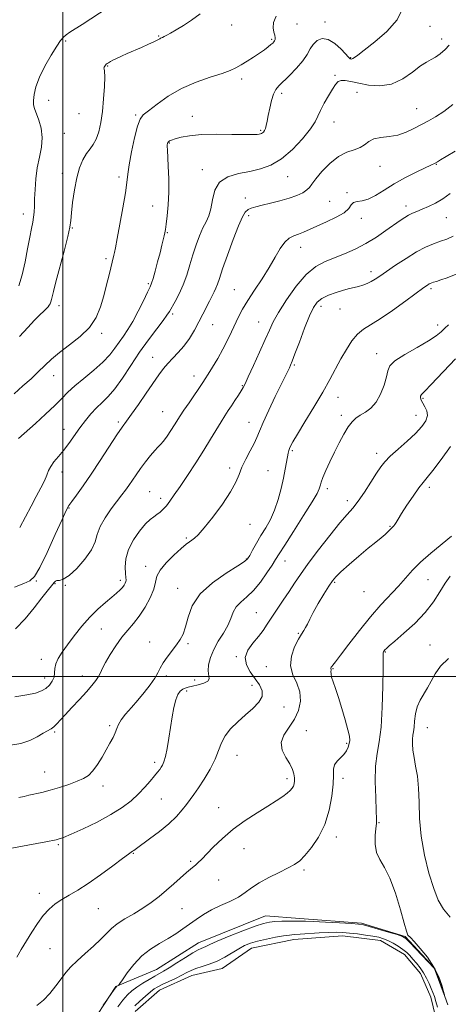
# Model space of a CAD drawing. Extents: x 2087300 to 2090200, y 329800 to 332700.
# Drawn here: x 2089481 to 2089668, y 331358 to 331785 of the extents above; entities that cross this region are included whole.
import ezdxf

# ---------------------------------------------------------------- set-up
doc = ezdxf.new("R2010")
doc.units = 0
doc.header["$MEASUREMENT"] = 0
for name, color, linetype, lineweight in [('32000', 7, 'Continuous', 0), ('DTM HARD BREAKLINE', 7, 'Continuous', 0), ('DTM SPOT ELEVATION', 2, 'Continuous', 13), ('INDEX CONTOUR', 41, 'Continuous', 13), ('INTERMEDIATE CONTOUR', 44, 'Continuous', 0), ('INTERMEDIATE CONTOUR DEPRESSION', 44, 'Continuous', 0), ('POND', 7, 'Continuous', 0)]:
    doc.layers.add(name, color=color, linetype=linetype, lineweight=lineweight)

msp = doc.modelspace()

# ---------------------------------------------------------------- linework, layer by layer
at = {"layer": '32000', "flags": 128}
for points in [[(2089500, 332500), (2089500, 330000)], [(2087500, 331500), (2090000, 331500)]]:
    msp.add_lwpolyline(points, dxfattribs=at)
at = {"layer": 'DTM HARD BREAKLINE'}
msp.add_polyline3d([(2089667.35, 331357.25, 1169.97), (2089661.73, 331373.14, 1170.1), (2089648.74, 331387.05, 1170.14), (2089629.74, 331392.74, 1170.21), (2089602.97, 331394.8, 1170.4), (2089588.13, 331395.9, 1170.77), (2089559, 331384.26, 1170.7), (2089540.66, 331372.69, 1170.86), (2089522.98, 331365.31, 1172.09), (2089510.05, 331345.58, 1171.86)], dxfattribs=at)
at = {"layer": 'DTM SPOT ELEVATION'}
for p in [(2089613.92, 331784.44, 1192.5), (2089573.36, 331783.1, 1195.3), (2089601.72, 331783.57, 1193.1), (2089659.59, 331782.53, 1190.9), (2089501.13, 331776.18, 1197.8), (2089541.62, 331778.26, 1196.1), (2089590.68, 331776.87, 1194.2), (2089664.64, 331777.06, 1190.5), (2089625.03, 331768.85, 1192.1), (2089519.45, 331765.3, 1195.9), (2089577.69, 331759.67, 1193.6), (2089618.21, 331761.29, 1190.2), (2089493.75, 331750.39, 1197.2), (2089595.02, 331753.47, 1191.6), (2089627.79, 331753.86, 1189.2), (2089653.78, 331746.78, 1188.8), (2089507.02, 331744.51, 1197.3), (2089531.63, 331743.95, 1194.2), (2089556.31, 331743.38, 1192.7), (2089585.91, 331737.31, 1192.2), (2089617.83, 331740.97, 1189.3), (2089500.53, 331736.02, 1197.1), (2089546.18, 331731.88, 1191.9), (2089560.6, 331720.25, 1190.5), (2089637.86, 331721.69, 1187.2), (2089662.4, 331722.48, 1185.9), (2089499.66, 331718.65, 1196.5), (2089524.39, 331717, 1194.4), (2089597.66, 331717.14, 1189.2), (2089579.25, 331707.91, 1188.6), (2089623.47, 331710.29, 1186.2), (2089538.96, 331704.46, 1192.8), (2089616.02, 331706.49, 1186.9), (2089649.15, 331704.42, 1184.5), (2089482.77, 331700.93, 1198.6), (2089580.69, 331700.21, 1187.6), (2089629.72, 331699.11, 1185.5), (2089666.65, 331699.39, 1183.1), (2089504.09, 331694.87, 1195.9), (2089545.32, 331692.87, 1191.9), (2089603.34, 331686.41, 1185.3), (2089518.74, 331681.6, 1194.3), (2089634, 331675.97, 1182.5), (2089537.17, 331670.69, 1192.2), (2089574.47, 331668.14, 1186.9), (2089660, 331668.47, 1179.7), (2089498.28, 331661.08, 1195.5), (2089612.23, 331660.91, 1181.5), (2089547.69, 331657.46, 1189.7), (2089620.47, 331659.73, 1181.3), (2089565.04, 331652.94, 1187.2), (2089585.09, 331653.97, 1184.8), (2089662.91, 331652.69, 1178.5), (2089516.84, 331649.13, 1193.7), (2089636.34, 331640.34, 1178.6), (2089538.97, 331638.7, 1188.7), (2089600.66, 331635.38, 1181.8), (2089496.01, 331630.64, 1193.3), (2089556.99, 331630.57, 1186.6), (2089578, 331626.34, 1184.1), (2089619.59, 331621.28, 1179.3), (2089656.51, 331620.8, 1175.8), (2089543.36, 331615.12, 1186.9), (2089621.05, 331613.42, 1178.4), (2089653.55, 331613.47, 1176.7), (2089524.1, 331610.63, 1188.3), (2089580.94, 331610.46, 1182.7), (2089500.41, 331607.35, 1190.7), (2089599.69, 331598.17, 1179.8), (2089636.35, 331596.9, 1176.5), (2089499.62, 331588.89, 1189.4), (2089572.41, 331590.59, 1182.4), (2089589.16, 331589.47, 1180.9), (2089537.64, 331580.35, 1184.9), (2089614.9, 331581.58, 1177.6), (2089659.3, 331582.13, 1173.6), (2089542.46, 331577.42, 1184.5), (2089623.62, 331576.43, 1176.5), (2089502.56, 331573.16, 1187.9), (2089581.26, 331566.14, 1181.2), (2089642.21, 331565.28, 1174.1), (2089553.6, 331560.15, 1182.2), (2089579.75, 331551.01, 1180.1), (2089596.49, 331550.21, 1177.3), (2089535.91, 331547.84, 1182.5), (2089488.45, 331541.49, 1187.9), (2089524.93, 331541.7, 1184.4), (2089618.12, 331540.91, 1173.8), (2089658.77, 331542.08, 1171.1), (2089496.49, 331540.37, 1185.9), (2089501, 331539.57, 1185.9), (2089549.83, 331538.23, 1180.7), (2089630.91, 331536.87, 1173.2), (2089584.08, 331527.71, 1176.9), (2089516.74, 331520.67, 1183.1), (2089537.67, 331515.01, 1180.6), (2089602.37, 331518.75, 1174.1), (2089554.31, 331514.29, 1179.8), (2089640.13, 331510.64, 1169.9), (2089659.6, 331513.67, 1168.9), (2089490.53, 331507.38, 1184.6), (2089575.38, 331508.66, 1176.1), (2089588.44, 331504.23, 1174.8), (2089617.34, 331503.43, 1171.9), (2089492.02, 331499.37, 1184.6), (2089508.43, 331500.14, 1182.6), (2089544.87, 331500.16, 1179.7), (2089557.28, 331498.5, 1178.7), (2089553.8, 331493.7, 1177.6), (2089582.14, 331496.19, 1176.5), (2089596.1, 331486.74, 1175.5), (2089520.25, 331478.59, 1180.3), (2089605.8, 331476.36, 1172.9), (2089658.43, 331477.69, 1167.2), (2089496.43, 331475.87, 1181.8), (2089623.38, 331470.89, 1172.2), (2089575.63, 331465.68, 1175.3), (2089539.8, 331462.69, 1178.4), (2089492, 331458.45, 1180.8), (2089597.44, 331455.64, 1174.4), (2089621.77, 331455.65, 1171.6), (2089517.42, 331452.42, 1179.5), (2089542.79, 331446.78, 1177.1), (2089567.71, 331442.94, 1174.7), (2089637.41, 331436.4, 1169.9), (2089618.86, 331430.18, 1171.5), (2089497.97, 331426.84, 1177.8), (2089578.73, 331425.14, 1173.3), (2089530.63, 331423.12, 1175.9), (2089555.48, 331419.6, 1174.2), (2089604.83, 331415.82, 1171.7), (2089567.71, 331411.55, 1173.16), (2089489.79, 331405.67, 1176.5), (2089515.32, 331399.13, 1175.1), (2089551.77, 331399.11, 1173.1), (2089494.32, 331381.63, 1175.1)]:
    msp.add_point(p, dxfattribs=at)
at = {"layer": 'INDEX CONTOUR'}
for points in [[(2089481.168, 331564.687, 1190), (2089483.753, 331569.298, 1190), (2089486.112, 331573.985, 1190), (2089488.378, 331578.257, 1190), (2089490.402, 331581.961, 1190), (2089491.967, 331585.026, 1190), (2089492.963, 331587.439, 1190), (2089493.714, 331589.43, 1190), (2089494.647, 331591.287, 1190), (2089496.093, 331593.27, 1190), (2089497.987, 331595.526, 1190), (2089500.165, 331598.167, 1190), (2089502.482, 331601.256, 1190), (2089507.302, 331608.012, 1190), (2089509.725, 331611.238, 1190), (2089512.141, 331614.193, 1190), (2089514.555, 331616.798, 1190), (2089516.998, 331619.1, 1190), (2089519.597, 331621.614, 1190), (2089522.505, 331624.974, 1190), (2089525.825, 331629.61, 1190), (2089529.478, 331635.114, 1190), (2089533.343, 331640.872, 1190), (2089537.238, 331646.311, 1190), (2089540.779, 331651.022, 1190), (2089543.525, 331654.633, 1190), (2089545.21, 331656.973, 1190), (2089546.264, 331658.642, 1190), (2089548.742, 331663.009, 1190), (2089550.487, 331666.316, 1190), (2089552.239, 331670.174, 1190), (2089553.783, 331674.399, 1190), (2089555.174, 331678.82, 1190), (2089556.532, 331683.273, 1190), (2089557.95, 331687.582, 1190), (2089559.405, 331691.536, 1190), (2089560.841, 331694.909, 1190), (2089562.199, 331697.624, 1190), (2089563.388, 331700.176, 1190), (2089564.313, 331703.206, 1190), (2089565.009, 331707.103, 1190), (2089566.045, 331711.258, 1190), (2089568.121, 331714.814, 1190), (2089571.704, 331717.139, 1190), (2089576.313, 331718.523, 1190), (2089581.232, 331719.481, 1190), (2089585.907, 331720.532, 1190), (2089590.419, 331722.176, 1190), (2089595.012, 331724.917, 1190), (2089599.779, 331729.006, 1190), (2089604.211, 331733.683, 1190), (2089607.653, 331737.94, 1190), (2089609.687, 331741.058, 1190), (2089610.862, 331743.493, 1190), (2089611.967, 331745.993, 1190), (2089613.588, 331749.08, 1190), (2089615.494, 331752.377, 1190), (2089617.253, 331755.279, 1190), (2089618.564, 331757.31, 1190), (2089619.668, 331758.5, 1190), (2089620.943, 331758.998, 1190), (2089622.727, 331758.954, 1190), (2089625.222, 331758.5, 1190), (2089628.595, 331757.765, 1190), (2089632.909, 331756.96, 1190), (2089637.827, 331756.63, 1190), (2089642.905, 331757.404, 1190), (2089647.734, 331759.639, 1190), (2089652.027, 331762.605, 1190), (2089655.529, 331765.299, 1190), (2089658.102, 331766.992, 1190), (2089660.093, 331768.043, 1190), (2089661.967, 331769.079, 1190), (2089664.055, 331770.581, 1190), (2089666.157, 331772.427, 1190), (2089667.942, 331774.342, 1190)], [(2089480.793, 331447.421, 1180), (2089483.154, 331447.847, 1180), (2089485.171, 331448.354, 1180), (2089490.733, 331449.602, 1180), (2089494.371, 331450.523, 1180), (2089498.452, 331451.73, 1180), (2089502.552, 331453.089, 1180), (2089506.17, 331454.417, 1180), (2089508.952, 331455.622, 1180), (2089511.12, 331456.998, 1180), (2089513.043, 331458.931, 1180), (2089515.009, 331461.665, 1180), (2089516.977, 331464.88, 1180), (2089518.825, 331468.117, 1180), (2089520.442, 331470.996, 1180), (2089521.767, 331473.467, 1180), (2089522.751, 331475.561, 1180), (2089523.426, 331477.353, 1180), (2089524.134, 331479.096, 1180), (2089525.301, 331481.088, 1180), (2089527.23, 331483.557, 1180), (2089529.746, 331486.453, 1180), (2089532.553, 331489.653, 1180), (2089535.36, 331493.016, 1180), (2089537.899, 331496.286, 1180), (2089539.905, 331499.186, 1180), (2089541.242, 331501.548, 1180), (2089542.281, 331503.641, 1180), (2089543.522, 331505.846, 1180), (2089545.314, 331508.422, 1180), (2089549.397, 331513.767, 1180), (2089550.98, 331516.046, 1180), (2089552.215, 331518.441, 1180), (2089553.258, 331521.534, 1180), (2089554.368, 331525.724, 1180), (2089556.229, 331530.67, 1180), (2089559.626, 331535.843, 1180), (2089564.944, 331540.74, 1180), (2089570.949, 331544.946, 1180), (2089576.005, 331548.067, 1180), (2089578.921, 331549.918, 1180), (2089580.304, 331551.138, 1180), (2089581.204, 331552.574, 1180), (2089582.473, 331554.871, 1180), (2089584.158, 331557.868, 1180), (2089586.101, 331561.204, 1180), (2089588.15, 331564.614, 1180), (2089590.164, 331568.231, 1180), (2089592.002, 331572.284, 1180), (2089593.557, 331576.884, 1180), (2089594.823, 331581.677, 1180), (2089595.828, 331586.191, 1180), (2089596.602, 331590.032, 1180), (2089597.613, 331595.448, 1180), (2089597.939, 331597.063, 1180), (2089598.222, 331598.187, 1180), (2089598.525, 331599.092, 1180), (2089598.979, 331600.124, 1180), (2089599.976, 331601.946, 1180), (2089601.972, 331605.302, 1180), (2089605.219, 331610.616, 1180), (2089609.138, 331617.062, 1180), (2089612.946, 331623.496, 1180), (2089616.044, 331629.024, 1180), (2089620.887, 331638.05, 1180), (2089623.237, 331642.151, 1180), (2089625.657, 331645.846, 1180), (2089628.112, 331648.813, 1180), (2089630.663, 331650.92, 1180), (2089637.888, 331655.365, 1180), (2089643.324, 331659.084, 1180), (2089649.095, 331663.249, 1180), (2089656.943, 331669.023, 1180), (2089658.457, 331670.098, 1180), (2089659.181, 331670.558, 1180), (2089659.724, 331670.835, 1180), (2089660.335, 331671.071, 1180), (2089661.176, 331671.33, 1180), (2089662.426, 331671.689, 1180), (2089664.324, 331672.288, 1180), (2089667.126, 331673.279, 1180), (2089671.007, 331674.777, 1180)], [(2089523.845, 331356.418, 1170), (2089526.085, 331359.339, 1170), (2089528.038, 331361.561, 1170), (2089529.932, 331363.307, 1170), (2089532.086, 331364.919, 1170), (2089534.691, 331366.646, 1170), (2089537.443, 331368.35, 1170), (2089539.914, 331369.798, 1170), (2089543.714, 331371.906, 1170), (2089546.129, 331373.354, 1170), (2089549.49, 331375.489, 1170), (2089553.221, 331377.879, 1170), (2089556.506, 331379.915, 1170), (2089558.735, 331381.149, 1170), (2089560.118, 331381.784, 1170), (2089561.073, 331382.184, 1170), (2089562.075, 331382.689, 1170), (2089563.829, 331383.55, 1170), (2089567.097, 331384.991, 1170), (2089572.272, 331387.104, 1170), (2089578.26, 331389.449, 1170), (2089583.598, 331391.453, 1170), (2089587.233, 331392.683, 1170), (2089589.745, 331393.274, 1170), (2089592.126, 331393.499, 1170), (2089595.099, 331393.593, 1170), (2089603.226, 331393.696, 1170), (2089605.432, 331393.684, 1170), (2089608.865, 331393.553, 1170), (2089614.185, 331393.265, 1170), (2089620.232, 331392.9, 1170), (2089625.385, 331392.573, 1170), (2089628.537, 331392.336, 1170), (2089630.63, 331392.01, 1170), (2089633.122, 331391.356, 1170), (2089637.018, 331390.237, 1170), (2089641.506, 331388.924, 1170), (2089645.326, 331387.787, 1170), (2089647.606, 331387.027, 1170), (2089649.045, 331386.152, 1170), (2089650.731, 331384.496, 1170), (2089653.423, 331381.665, 1170), (2089661.347, 331373.234, 1170), (2089661.495, 331373.048, 1170), (2089661.585, 331372.865, 1170), (2089661.824, 331372.254, 1170), (2089665.816, 331361.576, 1170), (2089665.861, 331361.616, 1170), (2089665.497, 331363.031, 1170), (2089664.725, 331365.775, 1170), (2089663.391, 331369.478, 1170), (2089661.306, 331373.69, 1170), (2089658.431, 331377.956, 1170), (2089655.327, 331381.801, 1170), (2089652.712, 331384.748, 1170), (2089651.115, 331386.473, 1170), (2089650.021, 331387.591, 1170), (2089649.788, 331387.98, 1170), (2089649.341, 331389.354, 1170), (2089648.391, 331392.723, 1170), (2089646.745, 331398.627, 1170), (2089644.581, 331405.753, 1170), (2089642.173, 331412.314, 1170), (2089639.797, 331416.997, 1170), (2089637.756, 331420.382, 1170), (2089636.354, 331423.519, 1170), (2089635.788, 331427.162, 1170), (2089635.812, 331430.89, 1170), (2089636.071, 331433.982, 1170), (2089636.267, 331436.069, 1170), (2089636.323, 331438.166, 1170), (2089636.219, 331441.634, 1170), (2089635.978, 331447.36, 1170), (2089635.805, 331454.32, 1170), (2089635.949, 331461.013, 1170), (2089636.567, 331466.438, 1170), (2089637.448, 331471.603, 1170), (2089638.285, 331478.017, 1170), (2089638.843, 331486.576, 1170), (2089639.133, 331495.726, 1170), (2089639.233, 331503.301, 1170), (2089639.223, 331507.704, 1170), (2089639.184, 331509.605, 1170), (2089639.202, 331510.244, 1170), (2089639.346, 331510.658, 1170), (2089639.62, 331511.081, 1170), (2089640.013, 331511.546, 1170), (2089640.606, 331512.155, 1170), (2089641.852, 331513.287, 1170), (2089644.295, 331515.392, 1170), (2089648.227, 331518.758, 1170), (2089652.937, 331523.043, 1170), (2089657.46, 331527.741, 1170), (2089661.052, 331532.396, 1170), (2089663.842, 331536.728, 1170), (2089666.18, 331540.502, 1170), (2089668.419, 331543.559, 1170)]]:
    msp.add_polyline3d(points, dxfattribs=at)
at = {"layer": 'INTERMEDIATE CONTOUR'}
for points in [[(2089480.667, 331603.387, 1192), (2089487.984, 331609.904, 1192), (2089492.415, 331613.929, 1192), (2089496.401, 331617.7, 1192), (2089499.441, 331620.791, 1192), (2089502.074, 331623.495, 1192), (2089505.098, 331626.293, 1192), (2089509.048, 331629.53, 1192), (2089513.399, 331633.036, 1192), (2089517.363, 331636.51, 1192), (2089520.352, 331639.71, 1192), (2089522.57, 331642.634, 1192), (2089524.422, 331645.336, 1192), (2089526.259, 331647.933, 1192), (2089528.213, 331650.787, 1192), (2089530.363, 331654.316, 1192), (2089532.714, 331658.713, 1192), (2089534.97, 331663.249, 1192), (2089536.763, 331666.965, 1192), (2089537.852, 331669.248, 1192), (2089538.513, 331670.862, 1192), (2089539.154, 331672.914, 1192), (2089540.075, 331676.193, 1192), (2089541.163, 331680.209, 1192), (2089542.201, 331684.15, 1192), (2089543.013, 331687.36, 1192), (2089543.602, 331689.788, 1192), (2089544.011, 331691.54, 1192), (2089544.296, 331692.818, 1192), (2089544.545, 331694.234, 1192), (2089544.859, 331696.497, 1192), (2089545.291, 331700.135, 1192), (2089545.724, 331704.926, 1192), (2089545.99, 331710.467, 1192), (2089545.977, 331716.297, 1192), (2089545.78, 331721.747, 1192), (2089545.409, 331728.831, 1192), (2089545.353, 331730.301, 1192), (2089545.36, 331731.063, 1192), (2089545.414, 331731.591, 1192), (2089545.552, 331732.013, 1192), (2089545.824, 331732.37, 1192), (2089546.314, 331732.71, 1192), (2089547.235, 331733.1, 1192), (2089548.835, 331733.616, 1192), (2089551.36, 331734.286, 1192), (2089555.059, 331734.962, 1192), (2089560.18, 331735.45, 1192), (2089566.697, 331735.619, 1192), (2089573.488, 331735.575, 1192), (2089579.157, 331735.485, 1192), (2089582.674, 331735.481, 1192), (2089584.459, 331735.555, 1192), (2089585.298, 331735.662, 1192), (2089585.854, 331735.777, 1192), (2089586.313, 331735.933, 1192), (2089586.737, 331736.182, 1192), (2089587.175, 331736.584, 1192), (2089587.612, 331737.213, 1192), (2089588.014, 331738.152, 1192), (2089588.372, 331739.491, 1192), (2089588.752, 331741.347, 1192), (2089589.242, 331743.843, 1192), (2089589.904, 331746.981, 1192), (2089590.705, 331750.271, 1192), (2089591.586, 331753.101, 1192), (2089592.55, 331755.075, 1192), (2089593.849, 331756.662, 1192), (2089598.546, 331761.225, 1192), (2089601.592, 331764.394, 1192), (2089604.269, 331767.565, 1192), (2089606.108, 331770.34, 1192), (2089607.433, 331772.694, 1192), (2089608.763, 331774.697, 1192), (2089610.519, 331776.329, 1192), (2089612.734, 331777.21, 1192), (2089615.343, 331776.867, 1192), (2089618.213, 331775.07, 1192), (2089620.954, 331772.545, 1192), (2089624.362, 331768.947, 1192), (2089624.932, 331768.438, 1192), (2089625.179, 331768.328, 1192), (2089625.407, 331768.293, 1192), (2089625.705, 331768.328, 1192), (2089626.107, 331768.507, 1192), (2089626.747, 331768.964, 1192), (2089628.171, 331770.064, 1192), (2089631.025, 331772.233, 1192), (2089635.611, 331775.75, 1192), (2089640.838, 331780.295, 1192), (2089645.27, 331785.404, 1192), (2089647.864, 331790.682, 1192)], [(2089480.761, 331669.694, 1198), (2089482.227, 331674.542, 1198), (2089483.502, 331680.161, 1198), (2089484.597, 331685.898, 1198), (2089485.517, 331690.931, 1198), (2089486.265, 331694.662, 1198), (2089486.838, 331697.379, 1198), (2089487.233, 331699.591, 1198), (2089487.459, 331701.778, 1198), (2089487.58, 331704.303, 1198), (2089487.677, 331707.499, 1198), (2089487.836, 331711.572, 1198), (2089488.169, 331716.221, 1198), (2089488.801, 331721.018, 1198), (2089489.752, 331725.616, 1198), (2089490.643, 331729.988, 1198), (2089490.996, 331734.187, 1198), (2089490.494, 331738.206, 1198), (2089489.452, 331741.816, 1198), (2089487.578, 331746.784, 1198), (2089487.185, 331748.448, 1198), (2089487.134, 331750.312, 1198), (2089487.431, 331752.875, 1198), (2089488.249, 331756.235, 1198), (2089489.803, 331760.394, 1198), (2089492.171, 331765.213, 1198), (2089494.867, 331770.002, 1198), (2089497.274, 331773.934, 1198), (2089498.944, 331776.422, 1198), (2089500.165, 331777.853, 1198), (2089501.393, 331778.854, 1198), (2089503.038, 331779.972, 1198), (2089508.285, 331783.35, 1198), (2089519.673, 331790.752, 1198)], [(2089478.724, 331622.842, 1194), (2089482.59, 331626.226, 1194), (2089486.122, 331629.378, 1194), (2089489.265, 331632.322, 1194), (2089492.063, 331635.109, 1194), (2089494.944, 331637.89, 1194), (2089498.434, 331640.836, 1194), (2089502.828, 331644.097, 1194), (2089507.498, 331647.712, 1194), (2089511.585, 331651.696, 1194), (2089514.451, 331656.042, 1194), (2089516.339, 331660.66, 1194), (2089517.713, 331665.437, 1194), (2089518.944, 331670.206, 1194), (2089520.033, 331674.574, 1194), (2089522.068, 331683.041, 1194), (2089522.333, 331684.224, 1194), (2089522.767, 331686.33, 1194), (2089523.537, 331690.26, 1194), (2089524.724, 331696.477, 1194), (2089526.044, 331703.69, 1194), (2089527.132, 331710.169, 1194), (2089527.747, 331714.721, 1194), (2089528.151, 331718.294, 1194), (2089528.739, 331722.381, 1194), (2089529.786, 331727.97, 1194), (2089531.106, 331734.058, 1194), (2089532.396, 331739.143, 1194), (2089533.507, 331742.185, 1194), (2089534.906, 331743.996, 1194), (2089537.212, 331745.852, 1194), (2089540.891, 331748.698, 1194), (2089545.79, 331752.167, 1194), (2089551.602, 331755.564, 1194), (2089557.936, 331758.329, 1194), (2089564.064, 331760.458, 1194), (2089569.173, 331762.08, 1194), (2089572.72, 331763.344, 1194), (2089575.228, 331764.484, 1194), (2089577.492, 331765.752, 1194), (2089580.11, 331767.324, 1194), (2089582.906, 331769.073, 1194), (2089585.514, 331770.8, 1194), (2089587.634, 331772.33, 1194), (2089589.249, 331773.603, 1194), (2089590.41, 331774.585, 1194), (2089591.18, 331775.273, 1194), (2089591.666, 331775.781, 1194), (2089591.989, 331776.255, 1194), (2089592.227, 331776.825, 1194), (2089592.316, 331777.591, 1194), (2089592.154, 331778.637, 1194), (2089591.727, 331780.042, 1194), (2089591.384, 331781.862, 1194), (2089591.567, 331784.144, 1194), (2089592.672, 331786.932, 1194)], [(2089481.045, 331647.773, 1196), (2089484.666, 331651.708, 1196), (2089487.665, 331654.82, 1196), (2089490.001, 331657.121, 1196), (2089491.709, 331658.75, 1196), (2089492.845, 331659.856, 1196), (2089493.565, 331660.632, 1196), (2089494.046, 331661.283, 1196), (2089494.438, 331661.985, 1196), (2089494.776, 331662.803, 1196), (2089495.069, 331663.771, 1196), (2089495.898, 331667.343, 1196), (2089496.923, 331671.436, 1196), (2089500.467, 331684.867, 1196), (2089502.055, 331691.12, 1196), (2089502.962, 331695.26, 1196), (2089503.394, 331698.214, 1196), (2089503.709, 331701.447, 1196), (2089504.205, 331706.024, 1196), (2089504.953, 331711.414, 1196), (2089505.966, 331716.689, 1196), (2089507.239, 331721.093, 1196), (2089508.691, 331724.573, 1196), (2089510.226, 331727.253, 1196), (2089511.75, 331729.322, 1196), (2089513.187, 331731.242, 1196), (2089514.47, 331733.543, 1196), (2089515.543, 331736.661, 1196), (2089516.417, 331740.661, 1196), (2089517.122, 331745.517, 1196), (2089517.669, 331751.037, 1196), (2089518.033, 331756.399, 1196), (2089518.177, 331760.615, 1196), (2089518.098, 331762.988, 1196), (2089517.926, 331763.99, 1196), (2089517.823, 331764.383, 1196), (2089517.915, 331764.788, 1196), (2089518.163, 331765.257, 1196), (2089518.491, 331765.701, 1196), (2089518.847, 331766.058, 1196), (2089519.273, 331766.376, 1196), (2089519.836, 331766.731, 1196), (2089520.613, 331767.193, 1196), (2089521.72, 331767.796, 1196), (2089523.283, 331768.571, 1196), (2089525.392, 331769.537, 1196), (2089527.98, 331770.679, 1196), (2089534.116, 331773.372, 1196), (2089537.115, 331774.71, 1196), (2089539.494, 331775.805, 1196), (2089540.94, 331776.519, 1196), (2089542.061, 331777.151, 1196), (2089542.401, 331777.31, 1196), (2089542.801, 331777.472, 1196), (2089543.315, 331777.694, 1196), (2089544.026, 331778.046, 1196), (2089545.119, 331778.644, 1196), (2089546.816, 331779.615, 1196), (2089549.264, 331781.056, 1196), (2089552.345, 331782.945, 1196), (2089555.871, 331785.227, 1196), (2089559.687, 331787.897, 1196)], [(2089478.937, 331538.762, 1188), (2089482.93, 331540.356, 1188), (2089485.62, 331541.557, 1188), (2089487.61, 331543.432, 1188), (2089489.874, 331547.307, 1188), (2089493.068, 331553.917, 1188), (2089496.605, 331561.636, 1188), (2089499.58, 331568.244, 1188), (2089501.375, 331572.149, 1188), (2089502.507, 331574.245, 1188), (2089503.781, 331576.05, 1188), (2089505.841, 331578.822, 1188), (2089508.708, 331582.772, 1188), (2089512.242, 331587.85, 1188), (2089516.232, 331593.842, 1188), (2089523.476, 331604.943, 1188), (2089525.792, 331608.364, 1188), (2089527.652, 331610.976, 1188), (2089529.813, 331613.976, 1188), (2089532.797, 331618.207, 1188), (2089536.183, 331623.072, 1188), (2089541.73, 331631.118, 1188), (2089543.667, 331633.779, 1188), (2089545.562, 331636.033, 1188), (2089547.748, 331638.275, 1188), (2089550.152, 331640.719, 1188), (2089552.604, 331643.539, 1188), (2089554.954, 331646.836, 1188), (2089557.138, 331650.422, 1188), (2089559.115, 331654.034, 1188), (2089560.854, 331657.439, 1188), (2089563.669, 331663.139, 1188), (2089565.72, 331667.074, 1188), (2089566.487, 331668.7, 1188), (2089567.149, 331670.445, 1188), (2089568.001, 331672.983, 1188), (2089569.393, 331677.086, 1188), (2089571.526, 331683.131, 1188), (2089574.008, 331689.913, 1188), (2089576.295, 331695.83, 1188), (2089577.99, 331699.67, 1188), (2089579.272, 331701.77, 1188), (2089580.465, 331702.855, 1188), (2089581.884, 331703.558, 1188), (2089583.816, 331704.145, 1188), (2089586.542, 331704.791, 1188), (2089590.193, 331705.63, 1188), (2089594.314, 331706.649, 1188), (2089598.3, 331707.794, 1188), (2089601.646, 331709.01, 1188), (2089604.238, 331710.234, 1188), (2089606.058, 331711.403, 1188), (2089607.208, 331712.537, 1188), (2089608.258, 331713.993, 1188), (2089609.895, 331716.215, 1188), (2089612.606, 331719.427, 1188), (2089616.088, 331722.973, 1188), (2089619.832, 331725.975, 1188), (2089623.393, 331727.812, 1188), (2089626.554, 331728.874, 1188), (2089629.158, 331729.8, 1188), (2089631.164, 331731.067, 1188), (2089633.007, 331732.457, 1188), (2089635.23, 331733.584, 1188), (2089638.232, 331734.2, 1188), (2089641.794, 331734.611, 1188), (2089645.545, 331735.262, 1188), (2089649.173, 331736.476, 1188), (2089652.607, 331738.083, 1188), (2089658.905, 331741.417, 1188), (2089662.046, 331743.217, 1188), (2089665.547, 331745.554, 1188), (2089669.553, 331748.626, 1188)], [(2089479.422, 331520.694, 1186), (2089483.519, 331524.979, 1186), (2089487.441, 331529.824, 1186), (2089490.743, 331534.148, 1186), (2089493.097, 331537.12, 1186), (2089495.582, 331540.046, 1186), (2089496.195, 331540.827, 1186), (2089496.716, 331541.352, 1186), (2089497.39, 331541.619, 1186), (2089498.456, 331541.737, 1186), (2089500.133, 331542.258, 1186), (2089502.635, 331543.848, 1186), (2089505.995, 331546.922, 1186), (2089509.526, 331550.905, 1186), (2089512.365, 331554.971, 1186), (2089513.941, 331558.508, 1186), (2089514.882, 331561.748, 1186), (2089516.11, 331565.133, 1186), (2089518.284, 331568.946, 1186), (2089521.009, 331572.827, 1186), (2089525.634, 331578.875, 1186), (2089527.18, 331580.956, 1186), (2089528.57, 331582.935, 1186), (2089531.759, 331587.675, 1186), (2089533.695, 331590.416, 1186), (2089535.865, 331593.287, 1186), (2089538.032, 331595.988, 1186), (2089539.905, 331598.17, 1186), (2089541.294, 331599.638, 1186), (2089542.437, 331600.813, 1186), (2089543.674, 331602.27, 1186), (2089545.241, 331604.408, 1186), (2089546.951, 331606.922, 1186), (2089548.519, 331609.327, 1186), (2089550.988, 331613.253, 1186), (2089552.583, 331615.696, 1186), (2089554.798, 331618.97, 1186), (2089560.778, 331627.68, 1186), (2089561.86, 331629.335, 1186), (2089563.144, 331631.39, 1186), (2089565.018, 331634.447, 1186), (2089567.274, 331638.236, 1186), (2089569.554, 331642.264, 1186), (2089571.571, 331646.121, 1186), (2089573.325, 331649.728, 1186), (2089576.38, 331656.265, 1186), (2089578.078, 331659.565, 1186), (2089580.31, 331663.357, 1186), (2089583.262, 331667.873, 1186), (2089586.567, 331672.809, 1186), (2089589.718, 331677.724, 1186), (2089592.329, 331682.209, 1186), (2089594.504, 331685.983, 1186), (2089596.469, 331688.797, 1186), (2089598.416, 331690.523, 1186), (2089600.398, 331691.516, 1186), (2089602.436, 331692.251, 1186), (2089604.602, 331693.132, 1186), (2089610.45, 331695.742, 1186), (2089614.568, 331697.533, 1186), (2089618.806, 331699.523, 1186), (2089622.242, 331701.546, 1186), (2089624.244, 331703.428, 1186), (2089625.335, 331704.974, 1186), (2089626.327, 331705.98, 1186), (2089627.883, 331706.376, 1186), (2089630.061, 331706.632, 1186), (2089632.765, 331707.352, 1186), (2089635.937, 331708.981, 1186), (2089639.653, 331711.326, 1186), (2089644.023, 331714.038, 1186), (2089648.996, 331716.777, 1186), (2089653.884, 331719.248, 1186), (2089660.253, 331722.349, 1186), (2089661.494, 331722.977, 1186), (2089662.883, 331723.708, 1186), (2089664.184, 331724.444, 1186), (2089666.62, 331725.892, 1186), (2089670.528, 331728.239, 1186)], [(2089479.125, 331491.192, 1184), (2089484.341, 331491.963, 1184), (2089488.104, 331492.769, 1184), (2089490.704, 331493.685, 1184), (2089492.597, 331494.816, 1184), (2089494.151, 331496.236, 1184), (2089495.355, 331497.881, 1184), (2089496.106, 331499.658, 1184), (2089496.385, 331501.498, 1184), (2089496.521, 331503.434, 1184), (2089496.926, 331505.521, 1184), (2089497.943, 331507.837, 1184), (2089499.622, 331510.536, 1184), (2089501.939, 331513.79, 1184), (2089504.844, 331517.668, 1184), (2089508.163, 331521.828, 1184), (2089511.691, 331525.818, 1184), (2089515.218, 331529.269, 1184), (2089518.495, 331532.129, 1184), (2089521.265, 331534.425, 1184), (2089523.342, 331536.204, 1184), (2089524.818, 331537.58, 1184), (2089525.854, 331538.686, 1184), (2089526.587, 331539.637, 1184), (2089527.071, 331540.468, 1184), (2089527.333, 331541.197, 1184), (2089527.408, 331541.906, 1184), (2089527.347, 331542.936, 1184), (2089527.206, 331544.695, 1184), (2089527.1, 331547.466, 1184), (2089527.384, 331551.046, 1184), (2089528.47, 331555.107, 1184), (2089530.595, 331559.301, 1184), (2089533.289, 331563.175, 1184), (2089535.906, 331566.256, 1184), (2089537.948, 331568.228, 1184), (2089539.516, 331569.42, 1184), (2089540.86, 331570.32, 1184), (2089542.191, 331571.346, 1184), (2089543.562, 331572.624, 1184), (2089544.99, 331574.207, 1184), (2089546.532, 331576.196, 1184), (2089548.409, 331578.865, 1184), (2089550.888, 331582.533, 1184), (2089554.106, 331587.356, 1184), (2089557.706, 331592.829, 1184), (2089561.204, 331598.284, 1184), (2089564.208, 331603.159, 1184), (2089568.712, 331610.681, 1184), (2089570.357, 331613.311, 1184), (2089571.798, 331615.502, 1184), (2089573.224, 331617.627, 1184), (2089574.759, 331619.941, 1184), (2089576.249, 331622.22, 1184), (2089577.464, 331624.12, 1184), (2089578.306, 331625.52, 1184), (2089579.167, 331627.209, 1184), (2089580.565, 331630.192, 1184), (2089582.824, 331635.088, 1184), (2089585.495, 331640.942, 1184), (2089587.937, 331646.406, 1184), (2089589.74, 331650.549, 1184), (2089591.419, 331654.103, 1184), (2089593.717, 331658.218, 1184), (2089597.158, 331663.645, 1184), (2089601.379, 331669.54, 1184), (2089605.795, 331674.66, 1184), (2089609.958, 331678.095, 1184), (2089613.976, 331680.262, 1184), (2089622.484, 331683.682, 1184), (2089627.079, 331685.748, 1184), (2089631.73, 331688.172, 1184), (2089636.269, 331690.944, 1184), (2089640.433, 331693.759, 1184), (2089646.579, 331698.105, 1184), (2089648.598, 331699.443, 1184), (2089650.314, 331700.439, 1184), (2089652.026, 331701.268, 1184), (2089653.931, 331702.076, 1184), (2089656.194, 331702.997, 1184), (2089658.927, 331704.158, 1184), (2089661.999, 331705.652, 1184), (2089665.218, 331707.562, 1184), (2089668.432, 331709.916, 1184)], [(2089477.238, 331470.117, 1182), (2089481.691, 331470.798, 1182), (2089485.55, 331472.119, 1182), (2089488.791, 331473.761, 1182), (2089491.383, 331475.283, 1182), (2089494.82, 331477.188, 1182), (2089496.049, 331478.042, 1182), (2089497.254, 331479.208, 1182), (2089500.891, 331483.303, 1182), (2089503.844, 331486.493, 1182), (2089507.163, 331490.033, 1182), (2089510.242, 331493.359, 1182), (2089512.602, 331496.043, 1182), (2089514.278, 331498.168, 1182), (2089515.432, 331499.949, 1182), (2089516.267, 331501.628, 1182), (2089517.142, 331503.56, 1182), (2089518.454, 331506.121, 1182), (2089520.478, 331509.535, 1182), (2089522.995, 331513.368, 1182), (2089525.663, 331517.027, 1182), (2089528.213, 331520.108, 1182), (2089530.677, 331522.972, 1182), (2089533.156, 331526.167, 1182), (2089535.673, 331530.049, 1182), (2089537.922, 331534.191, 1182), (2089539.513, 331537.968, 1182), (2089540.272, 331540.957, 1182), (2089540.876, 331543.521, 1182), (2089542.214, 331546.226, 1182), (2089544.875, 331549.441, 1182), (2089548.237, 331552.753, 1182), (2089551.376, 331555.56, 1182), (2089553.585, 331557.417, 1182), (2089555.031, 331558.535, 1182), (2089556.099, 331559.282, 1182), (2089557.189, 331560.087, 1182), (2089558.77, 331561.598, 1182), (2089561.33, 331564.519, 1182), (2089565.102, 331569.236, 1182), (2089569.306, 331574.873, 1182), (2089572.908, 331580.233, 1182), (2089575.175, 331584.429, 1182), (2089576.564, 331587.798, 1182), (2089577.834, 331590.984, 1182), (2089579.544, 331594.456, 1182), (2089581.459, 331597.985, 1182), (2089583.148, 331601.162, 1182), (2089584.345, 331603.799, 1182), (2089585.454, 331606.566, 1182), (2089587.046, 331610.352, 1182), (2089589.486, 331615.681, 1182), (2089592.318, 331621.63, 1182), (2089594.878, 331626.909, 1182), (2089598.443, 331634.14, 1182), (2089598.974, 331635.265, 1182), (2089599.676, 331636.975, 1182), (2089600.883, 331640.155, 1182), (2089602.792, 331645.297, 1182), (2089605.058, 331651.313, 1182), (2089607.192, 331656.72, 1182), (2089608.881, 331660.396, 1182), (2089610.496, 331662.669, 1182), (2089612.579, 331664.227, 1182), (2089615.486, 331665.624, 1182), (2089618.817, 331666.879, 1182), (2089621.98, 331667.871, 1182), (2089624.531, 331668.535, 1182), (2089626.605, 331669, 1182), (2089628.477, 331669.443, 1182), (2089630.366, 331670.013, 1182), (2089632.246, 331670.729, 1182), (2089634.034, 331671.574, 1182), (2089635.742, 331672.578, 1182), (2089637.769, 331673.948, 1182), (2089640.612, 331675.937, 1182), (2089644.573, 331678.661, 1182), (2089649.168, 331681.692, 1182), (2089653.724, 331684.467, 1182), (2089657.7, 331686.551, 1182), (2089661.108, 331688.024, 1182), (2089664.105, 331689.094, 1182), (2089666.862, 331690.019, 1182), (2089669.652, 331691.264, 1182)], [(2089476.949, 331425.156, 1178), (2089492.55, 331428.102, 1178), (2089497.103, 331429.056, 1178), (2089500.163, 331429.985, 1178), (2089503.588, 331431.426, 1178), (2089508.724, 331433.76, 1178), (2089514.884, 331436.733, 1178), (2089520.872, 331439.932, 1178), (2089525.749, 331443.025, 1178), (2089529.606, 331446.001, 1178), (2089532.792, 331448.931, 1178), (2089535.581, 331451.834, 1178), (2089537.957, 331454.526, 1178), (2089539.829, 331456.771, 1178), (2089541.152, 331458.41, 1178), (2089542.061, 331459.585, 1178), (2089542.735, 331460.515, 1178), (2089543.333, 331461.461, 1178), (2089543.924, 331462.856, 1178), (2089544.552, 331465.176, 1178), (2089545.251, 331468.726, 1178), (2089545.995, 331473.141, 1178), (2089547.467, 331482.465, 1178), (2089548.212, 331486.544, 1178), (2089549.036, 331489.829, 1178), (2089549.979, 331492.116, 1178), (2089551.002, 331493.568, 1178), (2089552.049, 331494.438, 1178), (2089553.117, 331494.967, 1178), (2089554.428, 331495.345, 1178), (2089556.258, 331495.746, 1178), (2089558.713, 331496.315, 1178), (2089561.209, 331497.06, 1178), (2089562.996, 331497.957, 1178), (2089563.561, 331499.021, 1178), (2089563.06, 331502.376, 1178), (2089563.259, 331505.017, 1178), (2089564.079, 331508.192, 1178), (2089565.53, 331511.677, 1178), (2089567.548, 331515.26, 1178), (2089569.743, 331518.789, 1178), (2089571.646, 331522.131, 1178), (2089572.952, 331525.168, 1178), (2089574.012, 331527.869, 1178), (2089575.34, 331530.227, 1178), (2089577.33, 331532.313, 1178), (2089579.89, 331534.525, 1178), (2089582.806, 331537.341, 1178), (2089585.842, 331541.022, 1178), (2089588.667, 331544.979, 1178), (2089590.928, 331548.405, 1178), (2089592.479, 331550.851, 1178), (2089594.009, 331553.3, 1178), (2089596.414, 331557.092, 1178), (2089600.243, 331563.044, 1178), (2089604.63, 331569.89, 1178), (2089608.364, 331575.844, 1178), (2089610.537, 331579.56, 1178), (2089611.457, 331581.467, 1178), (2089611.736, 331582.434, 1178), (2089611.919, 331583.26, 1178), (2089612.287, 331584.441, 1178), (2089613.049, 331586.404, 1178), (2089614.355, 331589.43, 1178), (2089616.085, 331593.243, 1178), (2089618.051, 331597.423, 1178), (2089620.085, 331601.569, 1178), (2089622.083, 331605.35, 1178), (2089623.959, 331608.45, 1178), (2089625.675, 331610.666, 1178), (2089627.38, 331612.236, 1178), (2089629.272, 331613.507, 1178), (2089631.475, 331614.834, 1178), (2089633.835, 331616.584, 1178), (2089636.125, 331619.131, 1178), (2089638.134, 331622.659, 1178), (2089639.711, 331626.59, 1178), (2089640.722, 331630.158, 1178), (2089641.229, 331632.824, 1178), (2089642.089, 331634.97, 1178), (2089644.358, 331637.208, 1178), (2089648.673, 331639.972, 1178), (2089654.007, 331642.982, 1178), (2089658.909, 331645.78, 1178), (2089662.289, 331648.018, 1178), (2089664.447, 331649.791, 1178), (2089666.047, 331651.303, 1178), (2089667.645, 331652.763, 1178)], [(2089479.862, 331378.017, 1176), (2089481.889, 331381.272, 1176), (2089486.483, 331388.795, 1176), (2089488.926, 331392.605, 1176), (2089491.413, 331396.035, 1176), (2089493.929, 331398.849, 1176), (2089496.563, 331401.152, 1176), (2089499.429, 331403.131, 1176), (2089502.659, 331405.013, 1176), (2089506.445, 331407.171, 1176), (2089510.994, 331410.019, 1176), (2089516.315, 331413.751, 1176), (2089521.617, 331417.686, 1176), (2089525.907, 331420.926, 1176), (2089528.472, 331422.817, 1176), (2089529.703, 331423.666, 1176), (2089530.268, 331424.024, 1176), (2089530.815, 331424.41, 1176), (2089531.903, 331425.214, 1176), (2089537.626, 331429.371, 1176), (2089541.912, 331432.601, 1176), (2089546.045, 331435.999, 1176), (2089549.326, 331439.158, 1176), (2089551.807, 331441.97, 1176), (2089553.726, 331444.405, 1176), (2089555.335, 331446.521, 1176), (2089556.949, 331448.744, 1176), (2089558.894, 331451.59, 1176), (2089561.359, 331455.391, 1176), (2089563.96, 331459.734, 1176), (2089566.175, 331464.018, 1176), (2089567.673, 331467.78, 1176), (2089568.897, 331471.107, 1176), (2089570.485, 331474.22, 1176), (2089572.906, 331477.293, 1176), (2089575.966, 331480.325, 1176), (2089579.303, 331483.264, 1176), (2089582.53, 331486.071, 1176), (2089585.153, 331488.75, 1176), (2089586.65, 331491.315, 1176), (2089586.664, 331493.8, 1176), (2089585.488, 331496.318, 1176), (2089583.579, 331499.001, 1176), (2089581.44, 331501.939, 1176), (2089579.753, 331505.058, 1176), (2089579.247, 331508.246, 1176), (2089580.386, 331511.394, 1176), (2089582.592, 331514.429, 1176), (2089585.023, 331517.291, 1176), (2089587.041, 331519.97, 1176), (2089588.83, 331522.69, 1176), (2089590.777, 331525.733, 1176), (2089593.154, 331529.277, 1176), (2089595.775, 331533.101, 1176), (2089598.333, 331536.884, 1176), (2089600.676, 331540.462, 1176), (2089603.236, 331544.307, 1176), (2089606.596, 331549.051, 1176), (2089611.082, 331555.018, 1176), (2089616.001, 331561.308, 1176), (2089620.404, 331566.712, 1176), (2089623.613, 331570.414, 1176), (2089626.037, 331573.163, 1176), (2089628.357, 331576.099, 1176), (2089631.063, 331580.024, 1176), (2089633.881, 331584.384, 1176), (2089636.347, 331588.285, 1176), (2089638.193, 331591.108, 1176), (2089639.933, 331593.326, 1176), (2089642.274, 331595.687, 1176), (2089645.68, 331598.732, 1176), (2089649.617, 331602.195, 1176), (2089653.306, 331605.6, 1176), (2089656.094, 331608.574, 1176), (2089657.842, 331611.13, 1176), (2089658.539, 331613.376, 1176), (2089658.254, 331615.403, 1176), (2089657.393, 331617.207, 1176), (2089656.434, 331618.759, 1176), (2089655.781, 331620.045, 1176), (2089655.485, 331621.071, 1176), (2089655.519, 331621.853, 1176), (2089655.958, 331622.552, 1176), (2089657.299, 331623.916, 1176), (2089660.144, 331626.838, 1176), (2089670.618, 331638.021, 1176)], [(2089488.66, 331356.925, 1174), (2089491.588, 331359.288, 1174), (2089494.303, 331362.236, 1174), (2089496.864, 331365.471, 1174), (2089499.189, 331368.578, 1174), (2089501.283, 331371.271, 1174), (2089503.47, 331373.783, 1174), (2089506.159, 331376.471, 1174), (2089509.581, 331379.571, 1174), (2089513.256, 331382.822, 1174), (2089516.528, 331385.836, 1174), (2089521.056, 331390.469, 1174), (2089523.511, 331392.495, 1174), (2089526.84, 331394.625, 1174), (2089530.745, 331396.886, 1174), (2089534.723, 331399.262, 1174), (2089538.38, 331401.739, 1174), (2089541.76, 331404.329, 1174), (2089545.012, 331407.051, 1174), (2089548.221, 331409.867, 1174), (2089553.671, 331414.73, 1174), (2089555.477, 331416.265, 1174), (2089557.797, 331418.152, 1174), (2089558.82, 331419.072, 1174), (2089560.189, 331420.423, 1174), (2089565.35, 331425.731, 1174), (2089569.328, 331429.568, 1174), (2089574.027, 331433.59, 1174), (2089579.206, 331437.377, 1174), (2089584.391, 331440.767, 1174), (2089589.05, 331443.663, 1174), (2089592.762, 331446.001, 1174), (2089595.545, 331447.839, 1174), (2089597.528, 331449.273, 1174), (2089598.848, 331450.405, 1174), (2089599.671, 331451.371, 1174), (2089600.171, 331452.316, 1174), (2089600.491, 331453.367, 1174), (2089600.646, 331454.576, 1174), (2089600.621, 331455.977, 1174), (2089600.373, 331457.612, 1174), (2089599.755, 331459.572, 1174), (2089598.594, 331461.961, 1174), (2089596.893, 331464.828, 1174), (2089595.358, 331468.011, 1174), (2089594.876, 331471.296, 1174), (2089596.034, 331474.533, 1174), (2089600.618, 331481.361, 1174), (2089602.388, 331485.23, 1174), (2089603.243, 331489.273, 1174), (2089602.985, 331493.256, 1174), (2089601.616, 331497.026, 1174), (2089599.935, 331500.739, 1174), (2089598.942, 331504.631, 1174), (2089599.349, 331508.805, 1174), (2089600.727, 331512.835, 1174), (2089602.359, 331516.165, 1174), (2089603.673, 331518.414, 1174), (2089604.665, 331519.922, 1174), (2089605.471, 331521.206, 1174), (2089606.259, 331522.747, 1174), (2089607.279, 331524.852, 1174), (2089608.818, 331527.792, 1174), (2089611.016, 331531.648, 1174), (2089613.464, 331535.749, 1174), (2089615.614, 331539.241, 1174), (2089617.142, 331541.56, 1174), (2089618.624, 331543.328, 1174), (2089620.862, 331545.46, 1174), (2089624.382, 331548.595, 1174), (2089628.611, 331552.262, 1174), (2089632.701, 331555.715, 1174), (2089635.969, 331558.369, 1174), (2089638.396, 331560.287, 1174), (2089640.127, 331561.693, 1174), (2089641.311, 331562.783, 1174), (2089642.122, 331563.641, 1174), (2089642.737, 331564.32, 1174), (2089643.843, 331565.423, 1174), (2089644.344, 331566.041, 1174), (2089644.857, 331566.889, 1174), (2089645.681, 331568.325, 1174), (2089647.178, 331570.758, 1174), (2089649.539, 331574.363, 1174), (2089652.291, 331578.406, 1174), (2089654.787, 331581.915, 1174), (2089656.625, 331584.29, 1174), (2089658.356, 331586.391, 1174), (2089660.771, 331589.445, 1174), (2089664.376, 331594.255, 1174), (2089668.536, 331599.917, 1174)], [(2089517.53, 331357.12, 1172), (2089518.125, 331357.896, 1172), (2089522.301, 331363.882, 1172), (2089522.96, 331364.804, 1172), (2089523.275, 331365.196, 1172), (2089523.459, 331365.346, 1172), (2089524.117, 331365.755, 1172), (2089524.286, 331365.908, 1172), (2089524.741, 331366.535, 1172), (2089525.869, 331368.175, 1172), (2089527.955, 331371.141, 1172), (2089530.858, 331374.859, 1172), (2089534.329, 331378.53, 1172), (2089538.123, 331381.534, 1172), (2089541.994, 331383.968, 1172), (2089545.698, 331386.108, 1172), (2089549.053, 331388.185, 1172), (2089552.125, 331390.257, 1172), (2089555.042, 331392.339, 1172), (2089557.946, 331394.433, 1172), (2089561.033, 331396.502, 1172), (2089564.519, 331398.497, 1172), (2089568.497, 331400.39, 1172), (2089572.583, 331402.234, 1172), (2089576.274, 331404.102, 1172), (2089579.266, 331406.059, 1172), (2089582.046, 331408.131, 1172), (2089585.3, 331410.331, 1172), (2089589.458, 331412.634, 1172), (2089593.934, 331414.856, 1172), (2089597.885, 331416.772, 1172), (2089600.73, 331418.296, 1172), (2089602.925, 331419.898, 1172), (2089605.19, 331422.186, 1172), (2089608.029, 331425.636, 1172), (2089611.095, 331430.2, 1172), (2089613.828, 331435.695, 1172), (2089615.785, 331441.839, 1172), (2089616.977, 331447.938, 1172), (2089617.533, 331453.198, 1172), (2089617.635, 331457.031, 1172), (2089617.673, 331459.679, 1172), (2089618.094, 331461.591, 1172), (2089619.194, 331463.168, 1172), (2089620.694, 331464.608, 1172), (2089622.169, 331466.071, 1172), (2089623.278, 331467.658, 1172), (2089624.018, 331469.281, 1172), (2089624.468, 331470.801, 1172), (2089624.673, 331472.209, 1172), (2089624.533, 331474.016, 1172), (2089623.914, 331476.854, 1172), (2089622.75, 331481.107, 1172), (2089621.261, 331486.099, 1172), (2089619.739, 331490.9, 1172), (2089618.435, 331494.762, 1172), (2089617.44, 331497.656, 1172), (2089616.808, 331499.74, 1172), (2089616.552, 331501.169, 1172), (2089616.537, 331502.096, 1172), (2089616.588, 331502.674, 1172), (2089616.571, 331503.045, 1172), (2089616.464, 331503.487, 1172), (2089616.493, 331503.697, 1172), (2089616.628, 331503.964, 1172), (2089616.894, 331504.328, 1172), (2089617.391, 331504.931, 1172), (2089618.517, 331506.345, 1172), (2089620.743, 331509.245, 1172), (2089624.355, 331514.018, 1172), (2089628.894, 331519.907, 1172), (2089633.711, 331525.863, 1172), (2089638.254, 331531.048, 1172), (2089645.897, 331539.293, 1172), (2089648.94, 331542.771, 1172), (2089651.941, 331546.144, 1172), (2089655.48, 331549.678, 1172), (2089659.91, 331553.527, 1172), (2089668.954, 331560.915, 1172)], [(2089668.319, 331395.323, 1168), (2089665.414, 331398.827, 1168), (2089663.19, 331402.72, 1168), (2089661.197, 331407.779, 1168), (2089659.111, 331414.511, 1168), (2089657.171, 331422.362, 1168), (2089655.748, 331430.513, 1168), (2089655.079, 331438.249, 1168), (2089654.856, 331445.292, 1168), (2089654.635, 331451.473, 1168), (2089654.086, 331456.682, 1168), (2089653.341, 331461.046, 1168), (2089652.645, 331464.754, 1168), (2089652.198, 331467.957, 1168), (2089652.001, 331470.651, 1168), (2089652.014, 331472.798, 1168), (2089652.185, 331474.443, 1168), (2089652.436, 331475.988, 1168), (2089652.677, 331477.924, 1168), (2089652.877, 331480.588, 1168), (2089653.226, 331483.703, 1168), (2089653.972, 331486.839, 1168), (2089655.269, 331489.676, 1168), (2089658.572, 331495.04, 1168), (2089660.098, 331497.977, 1168), (2089661.824, 331501.125, 1168), (2089664.223, 331504.419, 1168), (2089667.567, 331507.773, 1168)]]:
    msp.add_polyline3d(points, dxfattribs=at)
at = {"layer": 'INTERMEDIATE CONTOUR DEPRESSION'}
msp.add_polyline3d([(2089531.29, 331356.841, 1168), (2089533.436, 331358.866, 1168), (2089535.853, 331361.015, 1168), (2089538.052, 331362.876, 1168), (2089539.72, 331364.165, 1168), (2089541.235, 331365.117, 1168), (2089543.153, 331366.094, 1168), (2089548.877, 331368.789, 1168), (2089551.687, 331370.156, 1168), (2089553.853, 331371.288, 1168), (2089555.714, 331372.226, 1168), (2089557.789, 331373.066, 1168), (2089560.468, 331373.909, 1168), (2089563.625, 331374.917, 1168), (2089566.998, 331376.253, 1168), (2089570.352, 331378.004, 1168), (2089576.42, 331381.669, 1168), (2089578.979, 331383.005, 1168), (2089581.567, 331384.027, 1168), (2089584.641, 331384.92, 1168), (2089588.456, 331385.816, 1168), (2089592.472, 331386.641, 1168), (2089595.952, 331387.269, 1168), (2089598.431, 331387.619, 1168), (2089600.543, 331387.799, 1168), (2089603.196, 331387.965, 1168), (2089611.419, 331388.523, 1168), (2089615.585, 331388.741, 1168), (2089618.898, 331388.797, 1168), (2089621.709, 331388.688, 1168), (2089624.606, 331388.438, 1168), (2089627.996, 331388.068, 1168), (2089631.554, 331387.621, 1168), (2089634.769, 331387.14, 1168), (2089637.28, 331386.643, 1168), (2089639.332, 331386.034, 1168), (2089641.315, 331385.195, 1168), (2089643.514, 331384.049, 1168), (2089645.767, 331382.706, 1168), (2089647.806, 331381.32, 1168), (2089649.446, 331379.999, 1168), (2089650.831, 331378.658, 1168), (2089652.195, 331377.164, 1168), (2089653.705, 331375.413, 1168), (2089655.285, 331373.417, 1168), (2089656.793, 331371.214, 1168), (2089658.116, 331368.871, 1168), (2089659.233, 331366.545, 1168), (2089660.147, 331364.422, 1168), (2089660.875, 331362.6, 1168), (2089661.501, 331360.833, 1168), (2089662.121, 331358.789, 1168), (2089662.796, 331356.25, 1168)], dxfattribs=at)
at = {"layer": 'POND'}
msp.add_polyline3d([(2089663.21, 331347.43, 1167.27), (2089660, 331360.61, 1167.27), (2089655.5, 331370.88, 1167.27), (2089648.46, 331379.14, 1167.27), (2089638.13, 331385.27, 1167.27), (2089621.56, 331387.26, 1167.27), (2089600.43, 331385.61, 1167.27), (2089581.94, 331381.92, 1167.27), (2089569.24, 331373.14, 1167.27), (2089556.06, 331370.05, 1167.27), (2089541.99, 331363.68, 1167.27), (2089531.43, 331354.38, 1167.27)], dxfattribs=at)

doc.saveas('drawing.dxf')
